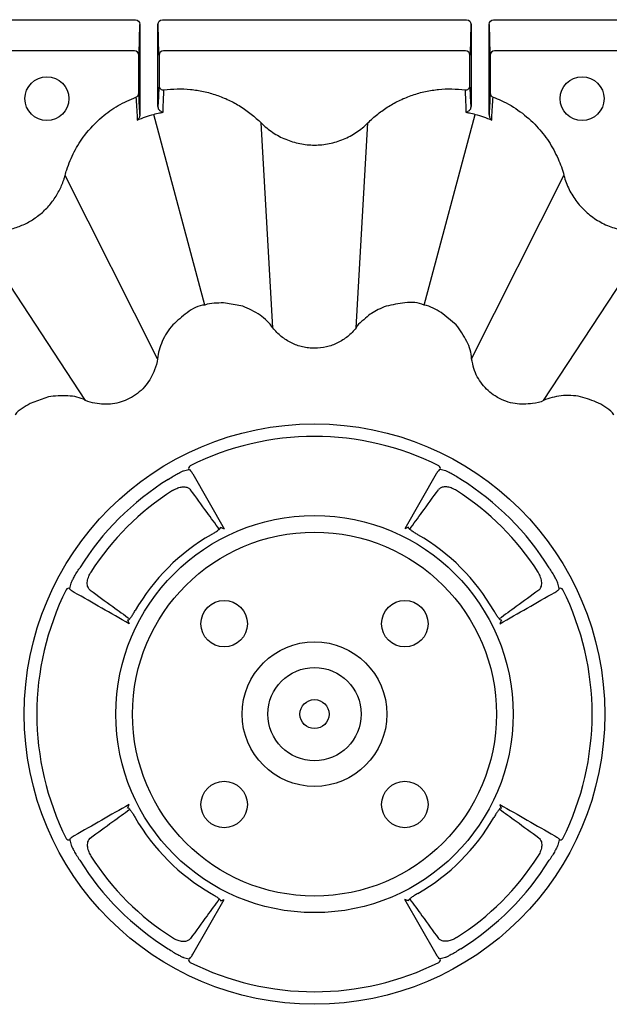
# Model space of a CAD drawing. Units: millimetres. Extents: x -3838 to 33022, y -26876 to -12744.
# Drawn here: x 31991 to 32093, y -22407 to -22237 of the extents above; entities that cross this region are included whole.
import ezdxf

# ---------------------------------------------------------------- set-up
doc = ezdxf.new("R2010")
doc.units = ezdxf.units.MM
doc.header["$LTSCALE"] = 2
doc.layers.add('DUENN-18', color=10, linetype='Continuous')
doc.layers.add('SICHTBAR', color=10, linetype='Continuous')

msp = doc.modelspace()

# ---------------------------------------------------------------- linework, layer by layer
at = {"layer": 'DUENN-18'}
for p, q in [((31973.706, -22237.105), (32011.166, -22237.105)), ((32011.832, -22242.972), (32011.915, -22237.915)), ((32011.915, -22237.915), (32011.915, -22248.764)), ((32015.048, -22237.915), (32015.131, -22242.972)), ((32015.048, -22248.228), (32015.048, -22237.915)), ((32015.797, -22237.105), (32068.166, -22237.105)), ((32068.832, -22242.972), (32068.915, -22237.915)), ((32068.915, -22237.915), (32068.915, -22248.228)), ((32072.048, -22237.915), (32072.13, -22242.972)), ((32072.048, -22248.764), (32072.048, -22237.915)), ((32072.797, -22237.105), (32110.256, -22237.105)), ((32010.985, -22242.46), (31975.935, -22242.46)), ((32011.735, -22243.21), (32011.828, -22243.117)), ((32015.135, -22243.117), (32015.228, -22243.21)), ((32067.985, -22242.46), (32015.978, -22242.46)), ((32068.735, -22243.21), (32068.828, -22243.117)), ((32072.135, -22243.117), (32072.228, -22243.21)), ((32108.031, -22242.46), (32072.978, -22242.46)), ((32011.735, -22248.388), (32011.735, -22243.21)), ((32015.228, -22243.21), (32015.228, -22247.192)), ((32068.735, -22247.192), (32068.735, -22243.21)), ((32072.228, -22243.21), (32072.228, -22248.388)), ((32023.123, -22286.233), (32014.327, -22253.407)), ((32034.832, -22290.136), (32032.803, -22254.872)), ((32049.131, -22290.136), (32051.16, -22254.872)), ((32060.84, -22286.233), (32069.636, -22253.407)), ((32014.934, -22295.468), (31999.059, -22263.914)), ((32069.029, -22295.468), (32084.904, -22263.914)), ((32081.412, -22302.617), (32100.802, -22273.092)), ((32002.55, -22302.617), (31983.832, -22274.113)), ((32021.036, -22315.281), (32026.426, -22324.708)), ((32062.926, -22315.281), (32057.536, -22324.708)), ((32009.9, -22340.457), (32009.826, -22340.429)), ((32074.062, -22340.457), (32074.137, -22340.429)), ((32009.9, -22372.773), (32009.826, -22372.801)), ((32074.062, -22372.773), (32074.137, -22372.801)), ((32021.036, -22397.949), (32026.426, -22388.521)), ((32062.926, -22397.949), (32057.536, -22388.521))]:
    msp.add_line(p, q, dxfattribs=at)
for centre, radius in [((31995.926, -22250.694), 3.781), ((32088.037, -22250.694), 3.781), ((32041.981, -22356.615), 34.176), ((32041.981, -22356.615), 31.322), ((32026.425, -22341.058), 4), ((32057.538, -22341.058), 4), ((32041.981, -22356.615), 12.449), ((32041.981, -22356.615), 8.027), ((32041.981, -22356.615), 2.5), ((32026.425, -22372.171), 4), ((32057.538, -22372.171), 4)]:
    msp.add_circle(centre, radius, dxfattribs=at)
for centre, radius, start, end in [((32010.985, -22243.21), 0.75, 0.00375, 89.99739), ((32015.978, -22243.21), 0.75, 90.00148, 179.99625), ((32067.985, -22243.21), 0.75, 0.00214, 89.999), ((32072.978, -22243.21), 0.75, 90.001, 179.99786), ((32010.992, -22249.711), 0.748, 290.52426, 359.91312), ((32015.973, -22248.447), 0.749, 180.14404, 277.62426), ((32067.99, -22248.447), 0.749, 262.37679, 359.85391), ((32072.971, -22249.711), 0.748, 180.08789, 249.47474), ((32041.981, -22356.615), 47.786, 63.40783, 116.59217), ((32020.819, -22314.328), 0.499, 117.2367, 200.60412), ((32063.144, -22314.328), 0.499, 339.39588, 62.7633), ((32041.981, -22356.615), 47.598, 121.91687, 148.08313), ((32041.981, -22356.615), 47.598, 31.91687, 58.08313), ((32041.981, -22356.615), 45.579, 122.42979, 147.57021), ((32041.981, -22356.615), 45.579, 32.42979, 57.57021), ((32041.981, -22356.615), 35.634, 119.99023, 150.00977), ((32041.981, -22356.615), 35.634, 29.99023, 60.00977), ((32041.981, -22356.615), 47.786, 153.40783, 206.59217), ((31999.694, -22335.452), 0.499, 69.39354, 152.76473), ((32084.268, -22335.452), 0.499, 27.23527, 110.60646), ((32041.981, -22356.615), 47.786, 333.40783, 26.59217), ((32041.981, -22356.615), 35.634, 209.99023, 240.00977), ((32041.981, -22356.615), 35.634, 299.99023, 330.00977), ((31999.694, -22377.777), 0.499, 207.23527, 290.60646), ((32084.268, -22377.777), 0.499, 249.39354, 332.76473), ((32041.981, -22356.615), 47.598, 211.91687, 238.08313), ((32041.981, -22356.615), 45.579, 212.42979, 237.57021), ((32041.981, -22356.615), 45.579, 302.42979, 327.57021), ((32041.981, -22356.615), 47.598, 301.91687, 328.08313), ((32020.819, -22398.902), 0.499, 159.39588, 242.7633), ((32063.144, -22398.902), 0.499, 297.2367, 20.60412), ((32041.981, -22356.615), 47.786, 243.40783, 296.59217)]:
    msp.add_arc(centre, radius, start, end, dxfattribs=at)
at = {"layer": 'DUENN-18', "extrusion": (0, 0, -1)}
for centre, major_axis, ratio, start_param, end_param in [((32011.165, -22237.916), (0.013, 0.811), 0.9246154, 6.2674574, 7.8371244), ((32015.798, -22237.916), (-0.013, 0.811), 0.9246154, 4.7292462, 6.2989132), ((32068.165, -22237.916), (0.013, 0.811), 0.9246154, 6.2674574, 7.8371244), ((32072.798, -22237.916), (-0.013, 0.811), 0.9246154, 4.7292462, 6.2989132), ((32011.828, -22238.867), (0, 4.25), 0.0043634, 2.8797933, 3.1372293), ((32015.135, -22238.867), (0, 4.25), 0.0043634, 3.145956, 3.403392), ((32068.828, -22238.867), (0, 4.25), 0.0043634, 2.8797933, 3.1372293), ((32072.135, -22238.867), (0, 4.25), 0.0043634, 3.145956, 3.403392), ((32031.495, -22360.536), (-45.466, -16.999), 0.9753913, 1.6685444, 1.6881583), ((32045.902, -22346.128), (-16.999, -45.466), 0.9753913, 1.4534343, 1.4730483), ((32038.061, -22367.102), (16.999, 45.466), 0.9753913, 1.4534343, 1.4730483), ((32052.468, -22352.694), (45.466, 16.999), 0.9753913, 1.6685444, 1.6881583)]:
    msp.add_ellipse(centre, major_axis=major_axis, ratio=ratio, start_param=start_param, end_param=end_param, dxfattribs=at)
at = {"layer": 'DUENN-18'}
for centre, major_axis, start_param, end_param in [((32052.468, -22360.536), (45.466, -16.999), 1.6685444, 1.6881583), ((32038.061, -22346.128), (16.999, -45.466), 1.4534343, 1.4730483), ((32045.902, -22367.102), (-16.999, 45.466), 1.4534343, 1.4730483), ((32031.495, -22352.694), (-45.466, 16.999), 1.6685444, 1.6881583)]:
    msp.add_ellipse(centre, major_axis=major_axis, ratio=0.9753913, start_param=start_param, end_param=end_param, dxfattribs=at)
for points, knots in [([(32015.228, -22247.192), (32015.228, -22247.335), (32015.228, -22247.62), (32015.227, -22248), (32015.226, -22248.286), (32015.224, -22248.418), (32015.223, -22248.442), (32015.223, -22248.449)], [0, 0, 0, 0, 0.2289954, 0.4580002, 0.6863411, 0.9129317, 1, 1, 1, 1]), ([(32068.74, -22248.449), (32068.739, -22248.442), (32068.739, -22248.418), (32068.737, -22248.286), (32068.736, -22248), (32068.735, -22247.62), (32068.735, -22247.335), (32068.735, -22247.192)], [0, 0, 0, 0, 0.0870683, 0.313659, 0.5419998, 0.7710046, 1, 1, 1, 1]), ([(32011.74, -22249.712), (32011.739, -22249.698), (32011.738, -22249.651), (32011.737, -22249.499), (32011.737, -22249.397), (32011.736, -22249.15), (32011.735, -22249.011), (32011.735, -22248.707), (32011.735, -22248.549), (32011.735, -22248.388)], [0, 0, 0, 0, 0.25, 0.25, 0.5, 0.5, 0.75, 0.75, 1, 1, 1, 1]), ([(32011.925, -22253.443), (32011.922, -22253.39), (32011.919, -22253.338), (32011.917, -22253.286), (32011.887, -22252.676), (32011.857, -22252.068), (32011.827, -22251.462), (32011.798, -22250.877), (32011.769, -22250.294), (32011.74, -22249.712)], [-0.001785337, -0.001785337, -0.001785337, -0.001785337, 0, 0, 0, 0.020746604, 0.020746604, 0.020746604, 0.040764463, 0.040764463, 0.040764463, 0.040764463]), ([(32011.915, -22248.764), (32011.915, -22249.435), (32011.916, -22250.776), (32011.919, -22252.396), (32011.923, -22253.143), (32011.925, -22253.443)], [0, 0, 0, 0, 0.3742815, 0.7486354, 1, 1, 1, 1]), ([(32015.042, -22251.981), (32015.044, -22251.459), (32015.046, -22250.876), (32015.047, -22249.911), (32015.047, -22249.58), (32015.048, -22248.912), (32015.048, -22248.572), (32015.048, -22248.228)], [0, 0, 0, 0, 0.5, 0.5, 0.75, 0.75, 1, 1, 1, 1]), ([(32015.223, -22248.449), (32015.194, -22249.016), (32015.135, -22250.162), (32015.075, -22251.343), (32015.043, -22251.955), (32015.042, -22251.981)], [0, 0, 0, 0, 0.48374, 0.9784268, 1, 1, 1, 1]), ([(32015.914, -22253.037), (32015.916, -22252.994), (32015.921, -22252.863), (32015.95, -22252.145), (32016.001, -22250.902), (32016.048, -22249.756), (32016.072, -22249.19)], [0, 0, 0, 0, 0.0330301, 0.101305, 0.5563258, 1, 1, 1, 1]), ([(32016.072, -22249.19), (32017.592, -22248.987), (32019.109, -22248.962), (32021.004, -22249.146), (32021.383, -22249.194), (32022.141, -22249.312), (32022.52, -22249.382), (32023.644, -22249.624), (32024.38, -22249.828), (32025.824, -22250.319), (32026.533, -22250.606), (32027.923, -22251.264), (32028.594, -22251.631), (32030.527, -22252.838), (32031.716, -22253.782), (32032.803, -22254.872)], [0, 0, 0, 0, 0.25, 0.25, 0.3125, 0.3125, 0.375, 0.375, 0.5, 0.5, 0.625, 0.625, 0.75, 0.75, 1, 1, 1, 1]), ([(32051.16, -22254.872), (32051.703, -22254.327), (32052.278, -22253.814), (32053.472, -22252.865), (32054.092, -22252.428), (32055.38, -22251.625), (32056.047, -22251.261), (32057.428, -22250.607), (32058.144, -22250.317), (32059.593, -22249.825), (32060.33, -22249.621), (32061.455, -22249.38), (32061.834, -22249.31), (32062.591, -22249.192), (32062.969, -22249.145), (32064.862, -22248.962), (32066.376, -22248.988), (32067.891, -22249.19)], [0, 0, 0, 0, 0.125, 0.125, 0.25, 0.25, 0.375, 0.375, 0.5, 0.5, 0.625, 0.625, 0.6875, 0.6875, 0.75, 0.75, 1, 1, 1, 1]), ([(32067.891, -22249.19), (32067.914, -22249.752), (32067.962, -22250.898), (32068.011, -22252.096), (32068.04, -22252.818), (32068.045, -22252.949), (32068.049, -22253.037)], [0, 0, 0, 0, 0.44078611, 0.89869501, 0.93172509, 1, 1, 1, 1]), ([(32068.921, -22251.981), (32068.919, -22251.955), (32068.888, -22251.339), (32068.828, -22250.158), (32068.769, -22249.012), (32068.74, -22248.449)], [0, 0, 0, 0, 0.02157319, 0.51940896, 1, 1, 1, 1]), ([(32068.915, -22248.228), (32068.915, -22248.572), (32068.915, -22248.912), (32068.915, -22249.58), (32068.916, -22249.911), (32068.917, -22250.876), (32068.919, -22251.459), (32068.921, -22251.981)], [0, 0, 0, 0, 0.25, 0.25, 0.5, 0.5, 1, 1, 1, 1]), ([(32072.038, -22253.443), (32072.04, -22253.143), (32072.043, -22252.396), (32072.047, -22250.776), (32072.048, -22249.435), (32072.048, -22248.764)], [0, 0, 0, 0, 0.2513646, 0.6257185, 1, 1, 1, 1]), ([(32072.223, -22249.712), (32072.194, -22250.298), (32072.165, -22250.885), (32072.136, -22251.474), (32072.106, -22252.076), (32072.076, -22252.68), (32072.046, -22253.286), (32072.043, -22253.338), (32072.041, -22253.39), (32072.038, -22253.443)], [0, 0, 0, 0, 0.02014902, 0.02014902, 0.02014902, 0.040764464, 0.040764464, 0.040764464, 0.042549801, 0.042549801, 0.042549801, 0.042549801]), ([(32072.228, -22248.388), (32072.228, -22248.549), (32072.228, -22248.707), (32072.228, -22249.011), (32072.227, -22249.15), (32072.226, -22249.397), (32072.226, -22249.499), (32072.225, -22249.651), (32072.224, -22249.698), (32072.223, -22249.712)], [0, 0, 0, 0, 0.25, 0.25, 0.5, 0.5, 0.75, 0.75, 1, 1, 1, 1]), ([(31999.059, -22263.914), (31999.059, -22263.914), (31999.142, -22263.581), (31999.567, -22262.184), (32000.558, -22259.794), (32002.534, -22256.667), (32005.1, -22253.967), (32008.132, -22251.777), (32010.213, -22250.867), (32011.254, -22250.411)], [0, 0, 0, 0, 0.0000033, 0.0544875, 0.2319961, 0.4095002, 0.6396548, 0.81983, 1, 1, 1, 1]), ([(32011.254, -22250.411), (32011.288, -22250.991), (32011.322, -22251.573), (32011.355, -22252.156), (32011.391, -22252.761), (32011.426, -22253.369), (32011.461, -22253.978), (32011.464, -22254.022), (32011.466, -22254.066), (32011.469, -22254.11), (32011.474, -22254.201), (32011.479, -22254.292), (32011.485, -22254.383)], [0, 0, 0, 0, 0.020017547, 0.020017547, 0.020017547, 0.040822855, 0.040822855, 0.040822855, 0.042322855, 0.042322855, 0.042322855, 0.045426972, 0.045426972, 0.045426972, 0.045426972]), ([(32072.478, -22254.383), (32072.481, -22254.339), (32072.483, -22254.295), (32072.486, -22254.251), (32072.491, -22254.16), (32072.496, -22254.069), (32072.502, -22253.978), (32072.537, -22253.373), (32072.572, -22252.769), (32072.607, -22252.167), (32072.641, -22251.58), (32072.675, -22250.995), (32072.709, -22250.411)], [-0.004604117, -0.004604117, -0.004604117, -0.004604117, -0.003104117, -0.003104117, -0.003104117, 0, 0, 0, 0.02067415, 0.02067415, 0.02067415, 0.040822855, 0.040822855, 0.040822855, 0.040822855]), ([(32072.709, -22250.411), (32073.186, -22250.605), (32074.83, -22251.271), (32077.447, -22252.847), (32080.195, -22255.262), (32082.369, -22258.032), (32083.927, -22260.909), (32084.658, -22262.929), (32084.904, -22263.914), (32084.904, -22263.914)], [0, 0, 0, 0, 0.0818485, 0.2818709, 0.4818918, 0.6603254, 0.8387534, 0.9999967, 1, 1, 1, 1]), ([(32014.327, -22253.407), (32014.327, -22253.407), (32014.631, -22253.255), (32015.187, -22253.197), (32015.716, -22253.08), (32015.914, -22253.037)], [0, 0, 0, 0, 0.0000409, 0.6257525, 1, 1, 1, 1]), ([(32015.914, -22253.037), (32015.913, -22253.037), (32015.736, -22253.014), (32015.44, -22252.873), (32015.103, -22252.46), (32015.059, -22252.112), (32015.042, -22251.981)], [0, 0, 0, 0, 0.0037296, 0.5074861, 0.8135386, 1, 1, 1, 1]), ([(32068.921, -22251.981), (32068.904, -22252.112), (32068.859, -22252.46), (32068.523, -22252.873), (32068.226, -22253.014), (32068.05, -22253.037), (32068.049, -22253.037)], [0, 0, 0, 0, 0.1864611, 0.4925146, 0.9962713, 1, 1, 1, 1]), ([(32068.049, -22253.037), (32068.247, -22253.08), (32068.776, -22253.197), (32069.332, -22253.255), (32069.636, -22253.407), (32069.636, -22253.407)], [0, 0, 0, 0, 0.3742508, 0.9999591, 1, 1, 1, 1]), ([(32011.925, -22253.443), (32011.927, -22253.663), (32011.87, -22253.849), (32011.709, -22254.162), (32011.603, -22254.288), (32011.485, -22254.383)], [0, 0, 0, 0, 0.5, 0.5, 1, 1, 1, 1]), ([(32032.803, -22254.872), (32033.105, -22255.174), (32033.422, -22255.462), (32034.083, -22256.005), (32034.428, -22256.261), (32035.491, -22256.97), (32036.237, -22257.368), (32037.411, -22257.854), (32037.812, -22257.997), (32038.631, -22258.246), (32039.045, -22258.349), (32040.292, -22258.596), (32041.133, -22258.679), (32042.41, -22258.679), (32042.839, -22258.657), (32043.692, -22258.572), (32044.113, -22258.509), (32045.36, -22258.26), (32046.17, -22258.013), (32047.353, -22257.522), (32047.741, -22257.338), (32048.488, -22256.936), (32048.85, -22256.719), (32049.55, -22256.25), (32049.889, -22255.998), (32050.542, -22255.461), (32050.858, -22255.174), (32051.16, -22254.872)], [0, 0, 0, 0, 0.0625, 0.0625, 0.125, 0.125, 0.25, 0.25, 0.3125, 0.3125, 0.375, 0.375, 0.5, 0.5, 0.5625, 0.5625, 0.625, 0.625, 0.75, 0.75, 0.8125, 0.8125, 0.875, 0.875, 0.9375, 0.9375, 1, 1, 1, 1]), ([(32072.038, -22253.443), (32072.036, -22253.663), (32072.093, -22253.849), (32072.254, -22254.162), (32072.36, -22254.288), (32072.478, -22254.383)], [0, 0, 0, 0, 0.5, 0.5, 1, 1, 1, 1]), ([(31986.795, -22273.535), (31987.498, -22273.52), (31988.191, -22273.449), (31989.218, -22273.26), (31989.558, -22273.183), (31990.234, -22273.002), (31990.57, -22272.896), (31991.557, -22272.543), (31992.19, -22272.257), (31993.102, -22271.753), (31993.4, -22271.573), (31993.983, -22271.187), (31994.269, -22270.98), (31995.092, -22270.333), (31995.6, -22269.862), (31996.537, -22268.845), (31996.966, -22268.298), (31997.74, -22267.125), (31998.075, -22266.515), (31998.502, -22265.565), (31998.631, -22265.243), (31998.806, -22264.751), (31998.861, -22264.585), (31998.965, -22264.252), (31999.014, -22264.082), (31999.059, -22263.914)], [0, 0, 0, 0, 0.125, 0.125, 0.1875, 0.1875, 0.25, 0.25, 0.375, 0.375, 0.4375, 0.4375, 0.5, 0.5, 0.625, 0.625, 0.75, 0.75, 0.875, 0.875, 0.9375, 0.9375, 0.96875, 0.96875, 1, 1, 1, 1]), ([(32084.904, -22263.914), (32085.014, -22264.326), (32085.145, -22264.735), (32085.446, -22265.534), (32085.616, -22265.926), (32086.185, -22267.079), (32086.633, -22267.798), (32087.407, -22268.804), (32087.681, -22269.127), (32088.264, -22269.749), (32088.574, -22270.048), (32089.533, -22270.888), (32090.22, -22271.379), (32091.687, -22272.225), (32092.475, -22272.582), (32094.082, -22273.125), (32094.907, -22273.317), (32096.178, -22273.483), (32096.606, -22273.518), (32097.454, -22273.544), (32097.876, -22273.537), (32098.718, -22273.481), (32099.137, -22273.432), (32099.972, -22273.293), (32100.39, -22273.203), (32100.802, -22273.092)], [0, 0, 0, 0, 0.0625, 0.0625, 0.125, 0.125, 0.25, 0.25, 0.3125, 0.3125, 0.375, 0.375, 0.5, 0.5, 0.625, 0.625, 0.75, 0.75, 0.8125, 0.8125, 0.875, 0.875, 0.9375, 0.9375, 1, 1, 1, 1]), ([(32016.817, -22316.213), (32017.106, -22316.025), (32017.684, -22315.649), (32018.479, -22315.193), (32019.088, -22314.878), (32019.352, -22314.764), (32019.419, -22314.745), (32019.43, -22314.742)], [0, 0, 0, 0, 0.2419374, 0.4833513, 0.7207617, 0.9554252, 1, 1, 1, 1]), ([(32020.352, -22314.503), (32020.366, -22314.502), (32020.443, -22314.495), (32020.646, -22314.65), (32020.906, -22315.071), (32021.036, -22315.281)], [0, 0, 0, 0, 0.101334, 0.550572, 1, 1, 1, 1]), ([(32063.611, -22314.503), (32063.597, -22314.502), (32063.52, -22314.495), (32063.317, -22314.65), (32063.057, -22315.071), (32062.926, -22315.281)], [0, 0, 0, 0, 0.101334, 0.550572, 1, 1, 1, 1]), ([(32067.146, -22316.213), (32066.857, -22316.025), (32066.279, -22315.649), (32065.484, -22315.193), (32064.875, -22314.878), (32064.611, -22314.764), (32064.543, -22314.745), (32064.533, -22314.742)], [0, 0, 0, 0, 0.2419374, 0.4833513, 0.7207617, 0.9554252, 1, 1, 1, 1]), ([(32017.539, -22318.143), (32017.786, -22318.004), (32018.28, -22317.725), (32019.042, -22317.521), (32019.727, -22317.499), (32020.306, -22317.657), (32020.536, -22317.895), (32020.655, -22318.017)], [0, 0, 0, 0, 0.1903696, 0.3808536, 0.5709692, 0.7796048, 1, 1, 1, 1]), ([(32066.424, -22318.143), (32066.177, -22318.004), (32065.683, -22317.725), (32064.921, -22317.521), (32064.236, -22317.499), (32063.657, -22317.657), (32063.426, -22317.895), (32063.308, -22318.017)], [0, 0, 0, 0, 0.1903696, 0.3808536, 0.5709692, 0.7796048, 1, 1, 1, 1]), ([(32025.597, -22324.809), (32024.892, -22323.84), (32023.244, -22321.572), (32021.598, -22319.312), (32020.655, -22318.017)], [0, 0, 0, 0, 0.4272278, 1, 1, 1, 1]), ([(32058.366, -22324.809), (32059.07, -22323.84), (32060.719, -22321.572), (32062.365, -22319.312), (32063.308, -22318.017)], [0, 0, 0, 0, 0.4272278, 1, 1, 1, 1]), ([(32024.17, -22325.752), (32024.37, -22325.634), (32024.77, -22325.398), (32025.288, -22325.056), (32025.664, -22324.768), (32025.869, -22324.547), (32025.82, -22324.489), (32025.795, -22324.459)], [0, 0, 0, 0, 0.1982191, 0.3963838, 0.5958202, 0.7955025, 1, 1, 1, 1]), ([(32025.795, -22324.459), (32025.948, -22324.519), (32026.158, -22324.602), (32026.369, -22324.685), (32026.426, -22324.708)], [0, 0, 0, 0, 0.7271573, 1, 1, 1, 1]), ([(32058.168, -22324.459), (32058.015, -22324.519), (32057.805, -22324.602), (32057.594, -22324.685), (32057.536, -22324.708)], [0, 0, 0, 0, 0.7271573, 1, 1, 1, 1]), ([(32059.793, -22325.752), (32059.593, -22325.634), (32059.193, -22325.398), (32058.675, -22325.056), (32058.299, -22324.768), (32058.094, -22324.547), (32058.143, -22324.489), (32058.168, -22324.459)], [0, 0, 0, 0, 0.1982191, 0.3963838, 0.5958202, 0.7955025, 1, 1, 1, 1]), ([(32000.108, -22334.064), (32000.137, -22333.984), (32000.195, -22333.825), (32000.485, -22333.25), (32000.905, -22332.507), (32001.3, -22331.871), (32001.533, -22331.52), (32001.579, -22331.45)], [0, 0, 0, 0, 0.2342092, 0.4685636, 0.7034296, 0.9408326, 1, 1, 1, 1]), ([(32003.384, -22335.288), (32003.239, -22335.14), (32002.949, -22334.843), (32002.833, -22334.041), (32003.007, -22333.147), (32003.296, -22332.518), (32003.479, -22332.222), (32003.51, -22332.172)], [0, 0, 0, 0, 0.2662849, 0.5340397, 0.7641981, 0.9602463, 1, 1, 1, 1]), ([(32080.579, -22335.288), (32080.724, -22335.14), (32081.014, -22334.843), (32081.13, -22334.041), (32080.956, -22333.147), (32080.667, -22332.518), (32080.484, -22332.222), (32080.453, -22332.172)], [0, 0, 0, 0, 0.2662849, 0.5340397, 0.7641981, 0.9602463, 1, 1, 1, 1]), ([(32083.855, -22334.064), (32083.826, -22333.984), (32083.768, -22333.825), (32083.478, -22333.25), (32083.058, -22332.507), (32082.663, -22331.871), (32082.43, -22331.52), (32082.383, -22331.45)], [0, 0, 0, 0, 0.2342092, 0.4685636, 0.7034296, 0.9408326, 1, 1, 1, 1]), ([(32000.647, -22335.67), (32000.514, -22335.593), (32000.396, -22335.52), (32000.195, -22335.384), (32000.111, -22335.321), (31999.979, -22335.204), (31999.931, -22335.151), (31999.873, -22335.059), (31999.862, -22335.019), (31999.87, -22334.985)], [0, 0, 0, 0, 0.25, 0.25, 0.5, 0.5, 0.75, 0.75, 1, 1, 1, 1]), ([(32003.384, -22335.288), (32004.678, -22336.231), (32006.939, -22337.877), (32009.206, -22339.525), (32010.175, -22340.229)], [0, 0, 0, 0, 0.5728454, 1, 1, 1, 1]), ([(32080.579, -22335.288), (32079.284, -22336.231), (32077.024, -22337.877), (32074.757, -22339.525), (32073.788, -22340.229)], [0, 0, 0, 0, 0.5728454, 1, 1, 1, 1]), ([(32083.315, -22335.67), (32083.449, -22335.593), (32083.567, -22335.52), (32083.768, -22335.384), (32083.851, -22335.321), (32083.984, -22335.204), (32084.032, -22335.151), (32084.09, -22335.059), (32084.101, -22335.019), (32084.093, -22334.985)], [0, 0, 0, 0, 0.25, 0.25, 0.5, 0.5, 0.75, 0.75, 1, 1, 1, 1]), ([(32009.826, -22340.429), (32009.854, -22340.453), (32009.91, -22340.502), (32010.121, -22340.312), (32010.404, -22339.948), (32010.75, -22339.427), (32010.994, -22339.014), (32011.119, -22338.803)], [0, 0, 0, 0, 0.1964949, 0.3929151, 0.5912645, 0.7908887, 1, 1, 1, 1]), ([(32074.137, -22340.429), (32074.109, -22340.453), (32074.053, -22340.502), (32073.842, -22340.312), (32073.559, -22339.948), (32073.212, -22339.427), (32072.969, -22339.014), (32072.844, -22338.803)], [0, 0, 0, 0, 0.1964949, 0.3929151, 0.5912645, 0.7908887, 1, 1, 1, 1]), ([(32009.826, -22340.429), (32009.886, -22340.581), (32009.968, -22340.792), (32010.052, -22341.002), (32010.075, -22341.06)], [0, 0, 0, 0, 0.7271571, 1, 1, 1, 1]), ([(32074.137, -22340.429), (32074.077, -22340.581), (32073.995, -22340.792), (32073.911, -22341.002), (32073.888, -22341.06)], [0, 0, 0, 0, 0.7271571, 1, 1, 1, 1]), ([(32003.384, -22377.941), (32004.678, -22376.998), (32006.939, -22375.352), (32009.206, -22373.704), (32010.175, -22373)], [0, 0, 0, 0, 0.5728454, 1, 1, 1, 1]), ([(32009.826, -22372.801), (32009.886, -22372.648), (32009.968, -22372.438), (32010.052, -22372.227), (32010.075, -22372.17)], [0, 0, 0, 0, 0.7271571, 1, 1, 1, 1]), ([(32009.826, -22372.801), (32009.854, -22372.776), (32009.91, -22372.727), (32010.121, -22372.918), (32010.404, -22373.281), (32010.75, -22373.803), (32010.994, -22374.215), (32011.119, -22374.426)], [0, 0, 0, 0, 0.1964949, 0.3929151, 0.5912645, 0.7908887, 1, 1, 1, 1]), ([(32074.137, -22372.801), (32074.109, -22372.776), (32074.053, -22372.727), (32073.842, -22372.918), (32073.559, -22373.281), (32073.212, -22373.803), (32072.969, -22374.215), (32072.844, -22374.426)], [0, 0, 0, 0, 0.1964949, 0.3929151, 0.5912645, 0.7908887, 1, 1, 1, 1]), ([(32080.579, -22377.941), (32079.284, -22376.998), (32077.024, -22375.352), (32074.757, -22373.704), (32073.788, -22373)], [0, 0, 0, 0, 0.5728454, 1, 1, 1, 1]), ([(32074.137, -22372.801), (32074.077, -22372.648), (32073.995, -22372.438), (32073.911, -22372.227), (32073.888, -22372.17)], [0, 0, 0, 0, 0.7271571, 1, 1, 1, 1]), ([(32000.647, -22377.56), (32000.514, -22377.636), (32000.396, -22377.709), (32000.195, -22377.845), (32000.111, -22377.908), (31999.979, -22378.025), (31999.931, -22378.078), (31999.873, -22378.171), (31999.862, -22378.211), (31999.87, -22378.244)], [0, 0, 0, 0, 0.25, 0.25, 0.5, 0.5, 0.75, 0.75, 1, 1, 1, 1]), ([(32003.384, -22377.941), (32003.239, -22378.089), (32002.949, -22378.387), (32002.833, -22379.188), (32003.007, -22380.083), (32003.296, -22380.711), (32003.479, -22381.007), (32003.51, -22381.057)], [0, 0, 0, 0, 0.2662849, 0.5340397, 0.7641981, 0.9602463, 1, 1, 1, 1]), ([(32080.579, -22377.941), (32080.724, -22378.089), (32081.014, -22378.387), (32081.13, -22379.188), (32080.956, -22380.083), (32080.667, -22380.711), (32080.484, -22381.007), (32080.453, -22381.057)], [0, 0, 0, 0, 0.2662849, 0.5340397, 0.7641981, 0.9602463, 1, 1, 1, 1]), ([(32083.315, -22377.56), (32083.449, -22377.636), (32083.567, -22377.709), (32083.768, -22377.845), (32083.851, -22377.908), (32083.984, -22378.025), (32084.032, -22378.078), (32084.09, -22378.171), (32084.101, -22378.211), (32084.093, -22378.244)], [0, 0, 0, 0, 0.25, 0.25, 0.5, 0.5, 0.75, 0.75, 1, 1, 1, 1]), ([(32000.108, -22379.166), (32000.137, -22379.245), (32000.195, -22379.404), (32000.485, -22379.98), (32000.905, -22380.722), (32001.3, -22381.359), (32001.533, -22381.709), (32001.579, -22381.779)], [0, 0, 0, 0, 0.2342092, 0.4685636, 0.7034296, 0.9408326, 1, 1, 1, 1]), ([(32083.855, -22379.166), (32083.826, -22379.245), (32083.768, -22379.404), (32083.478, -22379.98), (32083.058, -22380.722), (32082.663, -22381.359), (32082.43, -22381.709), (32082.383, -22381.779)], [0, 0, 0, 0, 0.2342092, 0.4685636, 0.7034296, 0.9408326, 1, 1, 1, 1]), ([(32025.597, -22388.42), (32024.892, -22389.389), (32023.244, -22391.657), (32021.598, -22393.918), (32020.655, -22395.212)], [0, 0, 0, 0, 0.4272278, 1, 1, 1, 1]), ([(32024.17, -22387.477), (32024.37, -22387.595), (32024.77, -22387.831), (32025.288, -22388.173), (32025.664, -22388.461), (32025.869, -22388.682), (32025.82, -22388.741), (32025.795, -22388.771)], [0, 0, 0, 0, 0.1982191, 0.3963838, 0.5958202, 0.7955025, 1, 1, 1, 1]), ([(32025.795, -22388.771), (32025.948, -22388.71), (32026.158, -22388.628), (32026.369, -22388.544), (32026.426, -22388.521)], [0, 0, 0, 0, 0.7271573, 1, 1, 1, 1]), ([(32058.168, -22388.771), (32058.015, -22388.71), (32057.805, -22388.628), (32057.594, -22388.544), (32057.536, -22388.521)], [0, 0, 0, 0, 0.7271573, 1, 1, 1, 1]), ([(32059.793, -22387.477), (32059.593, -22387.595), (32059.193, -22387.831), (32058.675, -22388.173), (32058.299, -22388.461), (32058.094, -22388.682), (32058.143, -22388.741), (32058.168, -22388.771)], [0, 0, 0, 0, 0.1982191, 0.3963838, 0.5958202, 0.7955025, 1, 1, 1, 1]), ([(32058.366, -22388.42), (32059.07, -22389.389), (32060.719, -22391.657), (32062.365, -22393.918), (32063.308, -22395.212)], [0, 0, 0, 0, 0.4272278, 1, 1, 1, 1]), ([(32017.539, -22395.086), (32017.786, -22395.225), (32018.28, -22395.504), (32019.042, -22395.708), (32019.727, -22395.73), (32020.306, -22395.573), (32020.536, -22395.335), (32020.655, -22395.212)], [0, 0, 0, 0, 0.1903696, 0.3808536, 0.5709692, 0.7796048, 1, 1, 1, 1]), ([(32066.424, -22395.086), (32066.177, -22395.225), (32065.683, -22395.504), (32064.921, -22395.708), (32064.236, -22395.73), (32063.657, -22395.573), (32063.426, -22395.335), (32063.308, -22395.212)], [0, 0, 0, 0, 0.1903696, 0.3808536, 0.5709692, 0.7796048, 1, 1, 1, 1]), ([(32016.817, -22397.017), (32017.106, -22397.205), (32017.684, -22397.581), (32018.479, -22398.037), (32019.088, -22398.351), (32019.352, -22398.466), (32019.419, -22398.485), (32019.43, -22398.488)], [0, 0, 0, 0, 0.2419374, 0.4833513, 0.7207617, 0.9554252, 1, 1, 1, 1]), ([(32067.146, -22397.017), (32066.857, -22397.205), (32066.279, -22397.581), (32065.484, -22398.037), (32064.875, -22398.351), (32064.611, -22398.466), (32064.543, -22398.485), (32064.533, -22398.488)], [0, 0, 0, 0, 0.2419374, 0.4833513, 0.7207617, 0.9554252, 1, 1, 1, 1]), ([(32020.352, -22398.726), (32020.366, -22398.727), (32020.443, -22398.734), (32020.646, -22398.579), (32020.906, -22398.159), (32021.036, -22397.949)], [0, 0, 0, 0, 0.101334, 0.550572, 1, 1, 1, 1]), ([(32063.611, -22398.726), (32063.597, -22398.727), (32063.52, -22398.734), (32063.317, -22398.579), (32063.057, -22398.159), (32062.926, -22397.949)], [0, 0, 0, 0, 0.101334, 0.550572, 1, 1, 1, 1])]:
    msp.add_open_spline(points, degree=3, knots=knots, dxfattribs=at)
for points in [[(32011.485, -22254.383), (32012.405, -22253.983), (32013.356, -22253.656), (32014.327, -22253.407)], [(32069.636, -22253.407), (32070.607, -22253.656), (32071.558, -22253.983), (32072.478, -22254.383)], [(32010.075, -22341.06), (32006.931, -22339.263), (32003.789, -22337.466), (32000.647, -22335.67)], [(32073.888, -22341.06), (32077.032, -22339.263), (32080.174, -22337.466), (32083.315, -22335.67)], [(32010.075, -22372.17), (32006.931, -22373.967), (32003.789, -22375.763), (32000.647, -22377.56)], [(32073.888, -22372.17), (32077.032, -22373.967), (32080.174, -22375.763), (32083.315, -22377.56)]]:
    msp.add_open_spline(points, degree=3, dxfattribs=at)
at = {"layer": 'SICHTBAR'}
for p, q in [((32029.625, -22286.41), (32026.313, -22285.83)), ((32051.59, -22287.794), (32051.355, -22287.961)), ((32066.383, -22289.638), (32063.805, -22287.479)), ((31996.179, -22301.994), (31993.02, -22303.147))]:
    msp.add_line(p, q, dxfattribs=at)
msp.add_circle((32041.981, -22356.615), 49.949, dxfattribs=at)
for points, knots in [([(32023.123, -22286.233), (32023.123, -22286.233), (32022.018, -22286.233), (32019.976, -22287.467), (32018.372, -22288.921), (32017.575, -22289.644)], [0, 0, 0, 0, 0.0000091, 0.5029693, 1, 1, 1, 1]), ([(32026.313, -22285.83), (32025.785, -22285.855), (32024.72, -22285.905), (32023.608, -22285.991), (32023.123, -22286.233), (32023.123, -22286.233)], [0, 0, 0, 0, 0.4954277, 0.9999793, 1, 1, 1, 1]), ([(32034.832, -22290.136), (32034.832, -22290.136), (32034.211, -22289.308), (32032.647, -22287.743), (32030.66, -22286.866), (32029.625, -22286.41)], [0, 0, 0, 0, 0.0000115, 0.4795582, 1, 1, 1, 1]), ([(32054.33, -22286.413), (32053.852, -22286.597), (32052.969, -22286.937), (32052.081, -22287.459), (32051.656, -22287.748), (32051.59, -22287.794)], [0, 0, 0, 0, 0.4990237, 0.9214538, 1, 1, 1, 1]), ([(32060.84, -22286.233), (32060.84, -22286.233), (32059.852, -22285.739), (32057.511, -22285.703), (32055.386, -22286.177), (32054.33, -22286.413)], [0, 0, 0, 0, 0.0000101, 0.5029694, 1, 1, 1, 1]), ([(32063.805, -22287.479), (32063.335, -22287.241), (32062.387, -22286.761), (32061.382, -22286.233), (32060.84, -22286.233), (32060.84, -22286.233)], [0, 0, 0, 0, 0.495428, 0.9999815, 1, 1, 1, 1]), ([(32051.355, -22287.961), (32050.952, -22288.301), (32050.163, -22288.967), (32049.358, -22289.682), (32049.131, -22290.136), (32049.131, -22290.136)], [0, 0, 0, 0, 0.5114729, 0.9999786, 1, 1, 1, 1]), ([(32017.575, -22289.644), (32017.205, -22290.066), (32016.869, -22290.514), (32016.266, -22291.46), (32016, -22291.956), (32015.774, -22292.469)], [0, 0, 0, 0, 0.5, 0.5, 1, 1, 1, 1]), ([(32049.131, -22290.136), (32048.921, -22290.41), (32048.694, -22290.673), (32048.215, -22291.168), (32047.96, -22291.403), (32047.156, -22292.062), (32046.581, -22292.433), (32045.658, -22292.888), (32045.339, -22293.023), (32044.687, -22293.256), (32044.358, -22293.353), (32043.359, -22293.586), (32042.68, -22293.665), (32041.639, -22293.666), (32041.292, -22293.646), (32040.609, -22293.567), (32040.271, -22293.508), (32039.605, -22293.353), (32039.276, -22293.256), (32038.627, -22293.024), (32038.306, -22292.888), (32037.381, -22292.432), (32036.806, -22292.061), (32035.739, -22291.187), (32035.252, -22290.683), (32034.832, -22290.136)], [0, 0, 0, 0, 0.0625, 0.0625, 0.125, 0.125, 0.25, 0.25, 0.3125, 0.3125, 0.375, 0.375, 0.5, 0.5, 0.5625, 0.5625, 0.625, 0.625, 0.6875, 0.6875, 0.75, 0.75, 0.875, 0.875, 1, 1, 1, 1]), ([(32069.029, -22295.468), (32069.029, -22295.468), (32069.029, -22294.433), (32068.275, -22292.306), (32067.031, -22290.551), (32066.383, -22289.638)], [0, 0, 0, 0, 0.0000092, 0.4795593, 1, 1, 1, 1]), ([(32015.774, -22292.469), (32015.571, -22292.965), (32015.174, -22293.932), (32015.057, -22294.975), (32014.934, -22295.468), (32014.934, -22295.468)], [0, 0, 0, 0, 0.5119286, 0.9999803, 1, 1, 1, 1]), ([(32014.934, -22295.468), (32014.934, -22295.468), (32014.934, -22296.124), (32014.388, -22297.746), (32013.092, -22300.179), (32011.321, -22301.661), (32009.359, -22302.728), (32007.24, -22303.406), (32004.618, -22303.274), (32003.064, -22302.874), (32002.55, -22302.617), (32002.55, -22302.617)], [0, 0, 0, 0, 0.0000036, 0.1196863, 0.3035849, 0.4998673, 0.5273182, 0.7112943, 0.8952198, 0.9999959, 1, 1, 1, 1]), ([(32081.412, -22302.617), (32081.412, -22302.617), (32080.866, -22302.981), (32079.151, -22303.258), (32076.417, -22303.387), (32074.243, -22302.585), (32072.337, -22301.42), (32070.721, -22299.919), (32069.406, -22297.6), (32069.169, -22296.025), (32069.029, -22295.468), (32069.029, -22295.468)], [0, 0, 0, 0, 0.0000033, 0.1196865, 0.3035843, 0.4998673, 0.527318, 0.7112943, 0.8952189, 0.9999963, 1, 1, 1, 1]), ([(32002.55, -22302.617), (32002.55, -22302.617), (32001.652, -22302.104), (31999.436, -22301.687), (31997.294, -22301.889), (31996.179, -22301.994)], [0, 0, 0, 0, 0.00000928, 0.4795589, 1, 1, 1, 1]), ([(32084.429, -22301.845), (32083.904, -22301.931), (32082.878, -22302.097), (32081.867, -22302.39), (32081.412, -22302.617), (32081.412, -22302.617)], [0, 0, 0, 0, 0.5119241, 0.9999787, 1, 1, 1, 1]), ([(32087.777, -22301.992), (32087.226, -22301.883), (32086.67, -22301.816), (32085.549, -22301.767), (32084.987, -22301.784), (32084.429, -22301.845)], [0, 0, 0, 0, 0.5, 0.5, 1, 1, 1, 1]), ([(32093.504, -22305.092), (32093.504, -22305.092), (32092.842, -22304.208), (32090.909, -22302.952), (32088.817, -22302.311), (32087.777, -22301.992)], [0, 0, 0, 0, 0.0000113, 0.5029693, 1, 1, 1, 1]), ([(31993.02, -22303.147), (31992.577, -22303.434), (31991.682, -22304.012), (31990.746, -22304.632), (31990.459, -22305.092), (31990.459, -22305.092)], [0, 0, 0, 0, 0.4954244, 0.9999782, 1, 1, 1, 1])]:
    msp.add_open_spline(points, degree=3, knots=knots, dxfattribs=at)

doc.saveas('drawing.dxf')
